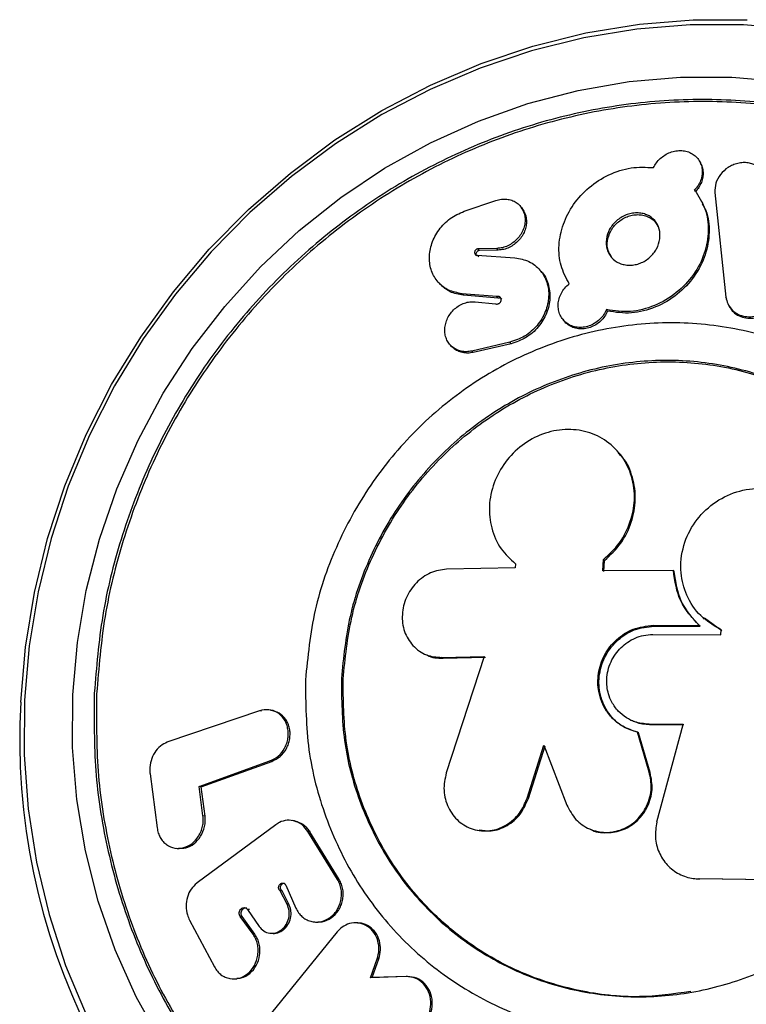
# Model space of a CAD drawing. Units: millimetres. Extents: x -10 to 7580, y 0 to 4235.
# Drawn here: x 3658 to 3715, y 609 to 687 of the extents above; entities that cross this region are included whole.
import ezdxf

# ---------------------------------------------------------------- set-up
doc = ezdxf.new("R2010")
doc.units = ezdxf.units.MM

msp = doc.modelspace()

# ---------------------------------------------------------------- linework, layer by layer
at = {"color": 7, "linetype": 'Continuous', "lineweight": 25, "ltscale": 30}
for p, q in [((3711.898, 675.723), (3711.831, 675.872)), ((3711.429, 673.58), (3711.362, 673.724)), ((3693.076, 672.04), (3695.595, 672.893)), ((3712.021, 672.65), (3711.955, 672.792)), ((3712.979, 673.526), (3713.855, 665.225)), ((3697.713, 672.205), (3697.611, 672.346)), ((3695.678, 669.089), (3694.187, 669.053)), ((3694.297, 668.92), (3694.187, 669.053)), ((3695.784, 668.957), (3694.297, 668.92)), ((3695.784, 668.957), (3695.678, 669.089)), ((3694.122, 668.554), (3697.107, 668.343)), ((3694.232, 668.422), (3694.122, 668.554)), ((3699.297, 667.112), (3699.199, 667.24)), ((3691.065, 666.359), (3691.182, 666.233)), ((3695.669, 665.266), (3692.904, 665.495)), ((3693.017, 665.371), (3692.904, 665.495)), ((3695.775, 665.143), (3693.017, 665.371)), ((3695.775, 665.143), (3695.669, 665.266)), ((3713.917, 665.102), (3713.855, 665.225)), ((3693.958, 664.855), (3695.568, 664.694)), ((3704.462, 664.109), (3704.377, 664.23)), ((3714.016, 664.658), (3714.077, 664.536)), ((3700.901, 663.469), (3700.995, 663.35)), ((3692.033, 661.367), (3692.148, 661.253)), ((3696.695, 661.641), (3693.683, 660.946)), ((3696.798, 661.527), (3693.794, 660.833)), ((3696.798, 661.527), (3696.695, 661.641)), ((3693.794, 660.833), (3693.683, 660.946)), ((3705.337, 652.897), (3705.254, 652.99)), ((3697.147, 644.071), (3697.125, 643.737)), ((3704.075, 643.511), (3704.132, 644.398)), ((3704.218, 644.326), (3704.132, 644.398)), ((3704.16, 643.441), (3704.218, 644.326)), ((3697.125, 643.737), (3691.689, 643.626)), ((3709.682, 643.517), (3704.075, 643.511)), ((3709.754, 643.447), (3709.682, 643.517)), ((3708.082, 639.175), (3711.738, 639.161)), ((3708.158, 639.115), (3708.082, 639.175)), ((3711.805, 639.101), (3711.738, 639.161)), ((3712.053, 639.759), (3712.119, 639.698)), ((3713.535, 638.752), (3712.144, 639.733)), ((3708.044, 638.455), (3713.453, 638.427)), ((3708.158, 639.115), (3711.805, 639.101)), ((3713.453, 638.427), (3713.473, 638.811)), ((3691.295, 636.63), (3694.664, 636.704)), ((3691.412, 636.576), (3691.295, 636.63)), ((3691.412, 636.576), (3694.773, 636.651)), ((3694.664, 636.704), (3691.655, 627.475)), ((3676.845, 632.396), (3669.57, 629.924)), ((3676.997, 632.353), (3676.845, 632.396)), ((3677.966, 632.386), (3677.816, 632.429)), ((3706.281, 631.661), (3706.361, 631.62)), ((3707.767, 627.519), (3706.825, 630.696)), ((3706.904, 630.657), (3706.825, 630.696)), ((3707.844, 627.488), (3706.904, 630.657)), ((3710.449, 631.318), (3707.731, 631.327)), ((3707.808, 631.287), (3707.731, 631.327)), ((3710.519, 631.278), (3707.808, 631.287)), ((3708.366, 623.581), (3710.449, 631.318)), ((3669.57, 629.924), (3669.52, 629.906)), ((3698.077, 625.473), (3699.411, 629.656)), ((3698.177, 625.447), (3699.508, 629.62)), ((3699.411, 629.656), (3701.237, 624.915)), ((3672.041, 626.392), (3677.662, 628.416)), ((3672.205, 626.364), (3677.812, 628.383)), ((3677.812, 628.383), (3677.662, 628.416)), ((3707.844, 627.488), (3707.767, 627.519)), ((3668.148, 627.391), (3668.712, 623.1)), ((3672.351, 624.068), (3672.041, 626.392)), ((3672.205, 626.364), (3672.041, 626.392)), ((3672.515, 624.046), (3672.205, 626.364)), ((3698.177, 625.447), (3698.077, 625.473)), ((3672.515, 624.046), (3672.351, 624.068)), ((3679.615, 623.66), (3679.418, 623.692)), ((3678.122, 623.348), (3671.903, 618.755)), ((3678.122, 623.348), (3678.148, 623.367)), ((3683.02, 619.017), (3680.677, 622.825)), ((3683.157, 619.007), (3680.822, 622.801)), ((3694.163, 622.916), (3694.272, 622.896)), ((3703.633, 622.826), (3703.72, 622.807)), ((3670.232, 621.485), (3670.401, 621.469)), ((3683.157, 619.007), (3683.02, 619.017)), ((3718.837, 618.97), (3711.709, 619.058)), ((3718.886, 618.96), (3711.776, 619.048)), ((3671.903, 618.755), (3671.855, 618.718)), ((3679.021, 617.047), (3678.474, 618.108)), ((3678.623, 618.1), (3678.474, 618.108)), ((3679.168, 617.041), (3678.623, 618.1)), ((3678.923, 618.552), (3679.731, 616.74)), ((3675.889, 616.623), (3676.8, 615.29)), ((3676.044, 616.619), (3675.889, 616.623)), ((3679.168, 617.041), (3679.021, 617.047)), ((3671.286, 615.774), (3673.259, 612.078)), ((3676.321, 614.658), (3675.304, 616.082)), ((3675.46, 616.079), (3675.304, 616.082)), ((3676.474, 614.658), (3675.46, 616.079)), ((3681.331, 615.634), (3681.473, 615.632)), ((3684.608, 615.567), (3684.475, 615.569)), ((3676.474, 614.658), (3676.321, 614.658)), ((3683.008, 614.862), (3677.776, 608.427)), ((3677.809, 614.741), (3677.959, 614.741)), ((3685.65, 611.214), (3686.174, 612.702)), ((3685.78, 611.222), (3686.303, 612.707)), ((3686.303, 612.707), (3686.174, 612.702)), ((3674.872, 611.123), (3675.029, 611.132)), ((3688.467, 611.304), (3685.65, 611.214)), ((3685.78, 611.222), (3685.65, 611.214)), ((3688.591, 611.312), (3685.78, 611.222)), ((3688.591, 611.312), (3688.467, 611.304))]:
    msp.add_line(p, q, dxfattribs=at)
at = {"color": 7, "linetype": 'Continuous', "lineweight": 25, "ltscale": 30, "flags": 128}
for points in [[(3657.889, 633.08), (3658.258, 637.443), (3658.968, 641.778), (3660.015, 646.056), (3661.393, 650.249), (3663.092, 654.332), (3665.102, 658.276), (3667.409, 662.057), (3669.999, 665.649), (3672.854, 669.031), (3675.956, 672.179), (3679.286, 675.073), (3682.82, 677.695), (3686.538, 680.027), (3690.413, 682.055), (3694.422, 683.765), (3698.538, 685.147), (3702.735, 686.19), (3706.985, 686.889), (3711.261, 687.239), (3715.534, 687.237)], [(3719.458, 686.491), (3715.256, 686.84), (3711.026, 686.842), (3706.793, 686.496), (3702.586, 685.804), (3698.432, 684.771), (3694.357, 683.403), (3690.389, 681.711), (3686.552, 679.703), (3682.873, 677.394), (3679.374, 674.799), (3676.078, 671.934), (3673.007, 668.817), (3670.181, 665.47), (3667.617, 661.914), (3665.334, 658.171), (3663.344, 654.267), (3661.662, 650.226), (3660.298, 646.075), (3659.261, 641.84), (3658.558, 637.549), (3658.193, 633.23)], [(3662.023, 633.65), (3662.384, 637.814), (3663.088, 641.947), (3664.131, 646.021), (3665.505, 650.005), (3667.2, 653.871), (3669.203, 657.592), (3671.502, 661.139), (3674.078, 664.489), (3676.914, 667.617), (3679.988, 670.499), (3683.28, 673.116), (3686.764, 675.448), (3690.417, 677.479), (3694.211, 679.195), (3698.119, 680.582), (3702.114, 681.63), (3706.165, 682.333), (3710.246, 682.685), (3714.325, 682.684), (3718.373, 682.329)], [(3658.193, 633.23), (3658.169, 628.912), (3658.486, 624.62), (3659.142, 620.385), (3660.132, 616.233), (3661.45, 612.191), (3663.088, 608.285), (3665.035, 604.541), (3667.278, 600.983), (3669.803, 597.634), (3672.593, 594.516), (3675.631, 591.648), (3678.896, 589.05), (3682.368, 586.739), (3686.024, 584.729), (3689.839, 583.033), (3693.791, 581.663), (3697.852, 580.627), (3701.996, 579.932), (3706.198, 579.583), (3710.428, 579.581), (3714.661, 579.928), (3718.868, 580.62)], [(3718.041, 585.635), (3713.989, 584.932), (3709.909, 584.58), (3705.83, 584.582), (3701.781, 584.937), (3697.793, 585.643), (3693.893, 586.694), (3690.109, 588.084), (3686.47, 589.802), (3683, 591.835), (3679.726, 594.17), (3676.67, 596.789), (3673.855, 599.674), (3671.301, 602.803), (3669.027, 606.155), (3667.048, 609.704), (3665.379, 613.426), (3664.032, 617.293), (3663.017, 621.278), (3662.341, 625.353), (3662.009, 629.486), (3662.023, 633.65)], [(3680.822, 622.801), (3680.749, 622.813), (3680.741, 622.814), (3680.702, 622.82), (3680.677, 622.825)], [(3711.24, 619.094), (3711.272, 619.089), (3711.37, 619.076)], [(3711.709, 619.058), (3711.748, 619.053), (3711.751, 619.053), (3711.776, 619.049), (3711.787, 619.048)]]:
    msp.add_lwpolyline(points, dxfattribs=at)
at = {"color": 7, "linetype": 'Continuous', "lineweight": 25, "ltscale": 900}
msp.add_arc((3709.647, 630.145), 51.841, 176.75384, 236.51755, dxfattribs=at)
at = {"color": 7, "linetype": 'Continuous', "lineweight": 25, "ltscale": 30}
for points in [[(3663.729, 633.795), (3663.898, 635.851), (3664.235, 639.963), (3665.733, 646.026), (3667.93, 651.879), (3670.859, 657.422), (3674.451, 662.561), (3678.65, 667.207), (3683.382, 671.281), (3688.567, 674.714), (3694.117, 677.446), (3699.936, 679.431), (3705.925, 680.635), (3711.98, 681.037), (3718, 680.63), (3723.88, 679.422), (3729.52, 677.433), (3734.823, 674.697), (3739.699, 671.261), (3744.065, 667.183), (3747.845, 662.534), (3750.975, 657.393), (3753.402, 651.848), (3755.083, 645.993), (3755.991, 639.93), (3756.109, 633.761), (3755.435, 627.593), (3753.982, 621.53), (3751.774, 615.677), (3748.848, 610.134), (3745.255, 604.995), (3741.057, 600.349), (3736.324, 596.275), (3731.139, 592.842), (3725.589, 590.11), (3719.77, 588.125), (3713.782, 586.921), (3707.726, 586.519), (3701.706, 586.926), (3695.826, 588.134), (3690.186, 590.123), (3684.883, 592.859), (3680.007, 596.295), (3675.641, 600.373), (3671.861, 605.022), (3668.731, 610.163), (3666.302, 615.708), (3664.632, 621.563), (3663.68, 627.626), (3663.713, 631.738), (3663.729, 633.795)], [(3663.913, 633.748), (3664.082, 635.799), (3664.418, 639.902), (3665.913, 645.949), (3668.104, 651.788), (3671.025, 657.318), (3674.609, 662.444), (3678.797, 667.079), (3683.518, 671.143), (3688.691, 674.567), (3694.227, 677.293), (3700.032, 679.273), (3706.006, 680.474), (3712.047, 680.875), (3718.051, 680.47), (3723.917, 679.265), (3729.543, 677.28), (3734.834, 674.551), (3739.698, 671.123), (3744.053, 667.055), (3747.824, 662.418), (3750.946, 657.289), (3753.367, 651.757), (3755.044, 645.917), (3755.95, 639.869), (3756.067, 633.715), (3755.396, 627.562), (3753.946, 621.514), (3751.743, 615.675), (3748.824, 610.146), (3745.24, 605.019), (3741.052, 600.384), (3736.331, 596.32), (3731.158, 592.896), (3725.622, 590.17), (3719.817, 588.19), (3713.844, 586.989), (3707.803, 586.588), (3701.798, 586.994), (3695.932, 588.199), (3690.306, 590.183), (3685.015, 592.912), (3680.151, 596.34), (3675.796, 600.408), (3672.025, 605.046), (3668.903, 610.174), (3666.48, 615.706), (3664.814, 621.546), (3663.864, 627.595), (3663.897, 631.697), (3663.913, 633.748)], [(3680.48, 634.839), (3680.667, 636.695), (3681.04, 640.406), (3682.932, 645.759), (3685.718, 650.691), (3689.391, 655.014), (3693.782, 658.561), (3698.729, 661.196), (3704.042, 662.818), (3709.515, 663.365), (3714.939, 662.814), (3720.106, 661.189), (3724.816, 658.55), (3728.888, 655), (3732.167, 650.674), (3734.526, 645.74), (3735.875, 640.386), (3736.161, 634.819), (3735.373, 629.252), (3733.543, 623.9), (3730.74, 618.967), (3727.072, 614.645), (3722.68, 611.097), (3717.732, 608.462), (3712.42, 606.84), (3706.946, 606.294), (3701.522, 606.844), (3696.356, 608.47), (3691.646, 611.108), (3687.574, 614.659), (3684.291, 618.984), (3681.948, 623.918), (3680.539, 629.272), (3680.5, 632.984), (3680.48, 634.839)], [(3683.333, 634.958), (3683.499, 636.61), (3683.832, 639.915), (3685.516, 644.682), (3687.998, 649.075), (3691.268, 652.924), (3695.178, 656.083), (3699.585, 658.43), (3704.315, 659.874), (3709.19, 660.361), (3714.02, 659.871), (3718.621, 658.423), (3722.815, 656.073), (3726.442, 652.912), (3729.362, 649.06), (3731.463, 644.666), (3732.664, 639.898), (3732.918, 634.94), (3732.217, 629.983), (3730.587, 625.216), (3728.091, 620.824), (3724.825, 616.974), (3720.913, 613.815), (3716.507, 611.468), (3711.776, 610.024), (3706.902, 609.537), (3702.072, 610.027), (3697.471, 611.475), (3693.276, 613.825), (3689.65, 616.986), (3686.727, 620.838), (3684.64, 625.233), (3683.386, 630), (3683.35, 633.305), (3683.333, 634.958)]]:
    msp.add_open_spline(points, degree=3, dxfattribs=at)
for points, knots in [([(3708.097, 675.499), (3708.169, 675.628), (3708.311, 675.887), (3708.628, 676.227), (3709.002, 676.511), (3709.43, 676.719), (3709.885, 676.841), (3710.345, 676.863), (3710.784, 676.789), (3711.176, 676.62), (3711.505, 676.372), (3711.753, 676.057), (3711.916, 675.692), (3711.986, 675.295), (3711.966, 674.882), (3711.851, 674.47), (3711.657, 674.073), (3711.46, 673.84), (3711.362, 673.724)], [0, 0, 0, 0, 0.062687, 0.125021, 0.187735, 0.249762, 0.312297, 0.374612, 0.436928, 0.499807, 0.56194, 0.624777, 0.68726, 0.749825, 0.812723, 0.874913, 0.938013, 1, 1, 1, 1]), ([(3717.089, 674.416), (3717.033, 674.654), (3716.921, 675.126), (3716.452, 675.56), (3716, 675.789), (3715.616, 675.889), (3715.209, 675.906), (3714.794, 675.844), (3714.39, 675.716), (3713.89, 675.455), (3713.387, 674.972), (3712.988, 674.265), (3712.982, 673.771), (3712.979, 673.526)], [0, 0, 0, 0, 0.1256971, 0.2493825, 0.3133297, 0.3746823, 0.4359981, 0.4998345, 0.5629207, 0.6241852, 0.7502355, 0.876133, 1, 1, 1, 1]), ([(3701.414, 666.279), (3701.165, 666.749), (3700.668, 667.69), (3700.535, 669.345), (3700.871, 671.02), (3701.694, 672.61), (3702.944, 673.98), (3704.529, 674.99), (3706.322, 675.583), (3707.506, 675.527), (3708.097, 675.499)], [0, 0, 0, 0, 0.1248419, 0.2498784, 0.3749654, 0.5000161, 0.6249299, 0.7497127, 0.8749641, 1, 1, 1, 1]), ([(3711.887, 675.717), (3711.916, 675.659), (3712.003, 675.481), (3712.049, 675.146), (3712.033, 674.736), (3711.918, 674.324), (3711.724, 673.928), (3711.527, 673.695), (3711.429, 673.58)], [0, 0, 0, 0, 0.090395, 0.272366, 0.455304, 0.636185, 0.819712, 1, 1, 1, 1]), ([(3711.362, 673.724), (3711.674, 673.243), (3712.301, 672.282), (3712.539, 670.512), (3712.231, 668.699), (3711.351, 666.973), (3709.974, 665.506), (3708.221, 664.476), (3706.252, 663.961), (3705.002, 664.14), (3704.377, 664.23)], [0, 0, 0, 0, 0.124875, 0.249861, 0.374844, 0.499818, 0.624769, 0.749697, 0.874638, 1, 1, 1, 1]), ([(3695.595, 672.893), (3695.74, 672.932), (3696.03, 673.011), (3696.462, 673.008), (3696.864, 672.92), (3697.218, 672.743), (3697.512, 672.493), (3697.805, 672.078), (3697.942, 671.56), (3697.903, 671.011), (3697.784, 670.596), (3697.583, 670.197), (3697.299, 669.833), (3696.951, 669.521), (3696.548, 669.286), (3696.115, 669.126), (3695.824, 669.102), (3695.678, 669.089)], [0, 0, 0, 0, 0.0623303, 0.1251355, 0.1873183, 0.2501679, 0.3127116, 0.3753488, 0.4998656, 0.5628646, 0.6247919, 0.6876755, 0.7496163, 0.812302, 0.874588, 0.9371405, 1, 1, 1, 1]), ([(3692.904, 665.495), (3692.538, 665.564), (3691.805, 665.703), (3690.971, 666.367), (3690.436, 667.269), (3690.258, 668.351), (3690.458, 669.5), (3691.034, 670.592), (3691.934, 671.527), (3692.695, 671.869), (3693.076, 672.04)], [0, 0, 0, 0, 0.124982, 0.250088, 0.375139, 0.50009, 0.624981, 0.749853, 0.874755, 1, 1, 1, 1]), ([(3697.703, 672.198), (3697.744, 672.144), (3697.937, 671.889), (3698.039, 671.419), (3698.004, 670.875), (3697.884, 670.46), (3697.684, 670.062), (3697.401, 669.699), (3697.054, 669.388), (3696.652, 669.152), (3696.22, 668.993), (3695.93, 668.969), (3695.784, 668.957)], [0, 0, 0, 0, 0.051156, 0.240097, 0.335811, 0.429889, 0.525427, 0.619525, 0.714951, 0.80961, 0.904526, 1, 1, 1, 1]), ([(3711.96, 672.615), (3712.064, 672.443), (3712.462, 671.782), (3712.587, 670.368), (3712.301, 668.57), (3711.418, 666.845), (3710.046, 665.382), (3708.297, 664.354), (3706.332, 663.841), (3705.086, 664.02), (3704.462, 664.109)], [0, 0, 0, 0, 0.0480107, 0.1839751, 0.3199357, 0.4558866, 0.591812, 0.7277121, 0.8636271, 1, 1, 1, 1]), ([(3708.611, 669.847), (3708.547, 669.575), (3708.422, 669.041), (3707.927, 668.465), (3707.459, 668.108), (3707.062, 667.905), (3706.64, 667.786), (3706.208, 667.75), (3705.787, 667.784), (3705.264, 667.941), (3704.745, 668.343), (3704.36, 669.019), (3704.322, 669.817), (3704.568, 670.623), (3705.045, 671.2), (3705.52, 671.558), (3705.918, 671.76), (3706.341, 671.881), (3706.773, 671.92), (3707.193, 671.884), (3707.715, 671.726), (3708.238, 671.323), (3708.636, 670.646), (3708.619, 670.112), (3708.611, 669.847)], [0, 0, 0, 0, 0.063354, 0.124709, 0.157079, 0.187657, 0.21807, 0.25, 0.281667, 0.312106, 0.375181, 0.43658, 0.499982, 0.562269, 0.624595, 0.656719, 0.687491, 0.718128, 0.749846, 0.781473, 0.812121, 0.875017, 0.937835, 1, 1, 1, 1]), ([(3704.748, 668.466), (3704.656, 668.61), (3704.427, 668.968), (3704.409, 669.691), (3704.662, 670.482), (3705.125, 671.061), (3705.599, 671.414), (3705.998, 671.614), (3706.422, 671.739), (3706.852, 671.781), (3707.272, 671.742), (3707.783, 671.576), (3708.241, 671.284), (3708.398, 670.941), (3708.45, 670.828)], [0, 0, 0, 0, 0.08252, 0.204826, 0.327037, 0.449148, 0.510703, 0.571855, 0.63332, 0.694713, 0.756063, 0.817796, 0.940128, 1, 1, 1, 1]), ([(3694.187, 669.053), (3694.17, 669.051), (3694.137, 669.049), (3694.087, 669.032), (3694.04, 669.007), (3693.998, 668.973), (3693.962, 668.933), (3693.924, 668.873), (3693.901, 668.791), (3693.907, 668.696), (3693.953, 668.618), (3694.025, 668.561), (3694.09, 668.556), (3694.122, 668.554)], [0, 0, 0, 0, 0.0642512, 0.1255278, 0.1867335, 0.2507807, 0.3138116, 0.3748986, 0.5009495, 0.6257588, 0.7505582, 0.8765912, 1, 1, 1, 1]), ([(3694.297, 668.92), (3694.28, 668.919), (3694.247, 668.916), (3694.198, 668.9), (3694.151, 668.874), (3694.096, 668.829), (3694.039, 668.757), (3694.012, 668.659), (3694.017, 668.563), (3694.051, 668.514), (3694.068, 668.489)], [0, 0, 0, 0, 0.084899, 0.166134, 0.247596, 0.333139, 0.498731, 0.665334, 0.832659, 1, 1, 1, 1]), ([(3697.107, 668.343), (3697.494, 668.272), (3698.268, 668.129), (3699.151, 667.411), (3699.702, 666.435), (3699.854, 665.272), (3699.587, 664.06), (3698.916, 662.948), (3697.912, 662.049), (3697.101, 661.777), (3696.695, 661.641)], [0, 0, 0, 0, 0.125007, 0.250092, 0.37515, 0.500141, 0.625065, 0.749956, 0.874853, 1, 1, 1, 1]), ([(3699.149, 667.273), (3699.165, 667.261), (3699.474, 667.026), (3699.778, 666.281), (3699.956, 665.151), (3699.68, 663.934), (3699.012, 662.829), (3698.011, 661.933), (3697.203, 661.662), (3696.798, 661.527)], [0, 0, 0, 0, 0.009019, 0.174379, 0.339638, 0.504786, 0.669768, 0.834654, 1, 1, 1, 1]), ([(3693.017, 665.371), (3692.646, 665.436), (3691.929, 665.562), (3691.43, 666.021), (3691.19, 666.242)], [0, 0, 0, 0, 0.517341, 1, 1, 1, 1]), ([(3704.377, 664.23), (3704.305, 664.087), (3704.162, 663.802), (3703.831, 663.433), (3703.439, 663.131), (3702.992, 662.923), (3702.52, 662.812), (3702.051, 662.816), (3701.61, 662.922), (3701.225, 663.132), (3700.909, 663.425), (3700.684, 663.789), (3700.551, 664.204), (3700.524, 664.648), (3700.598, 665.103), (3700.778, 665.541), (3701.045, 665.951), (3701.291, 666.17), (3701.414, 666.279)], [0, 0, 0, 0, 0.062974, 0.12504, 0.187611, 0.249859, 0.312361, 0.375036, 0.437149, 0.499978, 0.561942, 0.625059, 0.687081, 0.75013, 0.812367, 0.874941, 0.937607, 1, 1, 1, 1]), ([(3695.568, 664.694), (3695.591, 664.686), (3695.634, 664.672), (3695.706, 664.671), (3695.778, 664.689), (3695.847, 664.725), (3695.909, 664.772), (3695.959, 664.83), (3695.994, 664.897), (3696.012, 664.969), (3696.017, 665.041), (3696.005, 665.108), (3695.976, 665.167), (3695.931, 665.217), (3695.877, 665.255), (3695.812, 665.278), (3695.742, 665.283), (3695.694, 665.272), (3695.669, 665.266)], [0, 0, 0, 0, 0.0651893, 0.1257936, 0.1859721, 0.2499805, 0.3136258, 0.3738409, 0.4346887, 0.5001052, 0.563999, 0.6246907, 0.6855547, 0.7499801, 0.815188, 0.8760505, 0.9363599, 1, 1, 1, 1]), ([(3696.058, 665.066), (3696.05, 665.075), (3696.029, 665.101), (3695.982, 665.132), (3695.918, 665.155), (3695.848, 665.159), (3695.8, 665.148), (3695.775, 665.143)], [0, 0, 0, 0, 0.114164, 0.345108, 0.560719, 0.774433, 1, 1, 1, 1]), ([(3713.855, 665.225), (3713.891, 665.047), (3713.962, 664.694), (3714.271, 664.244), (3714.694, 663.894), (3715.229, 663.693), (3715.816, 663.639), (3716.404, 663.76), (3716.961, 664.014), (3717.251, 664.287), (3717.397, 664.425)], [0, 0, 0, 0, 0.126065, 0.249727, 0.375095, 0.499734, 0.624294, 0.749675, 0.87362, 1, 1, 1, 1]), ([(3693.683, 660.946), (3693.539, 660.921), (3693.251, 660.872), (3692.835, 660.92), (3692.45, 661.05), (3692.12, 661.267), (3691.851, 661.553), (3691.66, 661.9), (3691.548, 662.291), (3691.528, 662.71), (3691.595, 663.139), (3691.755, 663.559), (3691.995, 663.951), (3692.311, 664.293), (3692.685, 664.57), (3693.099, 664.761), (3693.534, 664.87), (3693.816, 664.86), (3693.958, 664.855)], [0, 0, 0, 0, 0.0622227, 0.1250571, 0.1869914, 0.2499743, 0.3119417, 0.3749326, 0.4372231, 0.5000036, 0.5625426, 0.6249173, 0.6874907, 0.7497085, 0.8121799, 0.8746771, 0.937127, 1, 1, 1, 1]), ([(3714.085, 664.541), (3714.165, 664.402), (3714.335, 664.108), (3714.757, 663.775), (3715.287, 663.573), (3715.873, 663.52), (3716.46, 663.641), (3717.015, 663.894), (3717.304, 664.166), (3717.45, 664.303)], [0, 0, 0, 0, 0.130074, 0.275463, 0.419952, 0.564406, 0.709753, 0.853494, 1, 1, 1, 1]), ([(3704.462, 664.109), (3704.39, 663.966), (3704.247, 663.682), (3703.917, 663.314), (3703.527, 663.013), (3703.08, 662.805), (3702.61, 662.694), (3702.142, 662.699), (3701.7, 662.803), (3701.324, 663.018), (3701.084, 663.208), (3701.004, 663.34), (3700.997, 663.351)], [0, 0, 0, 0, 0.110872, 0.220143, 0.330305, 0.439897, 0.549938, 0.660282, 0.769638, 0.880254, 0.989346, 1, 1, 1, 1]), ([(3693.794, 660.833), (3693.652, 660.809), (3693.364, 660.761), (3692.947, 660.811), (3692.566, 660.943), (3692.295, 661.101), (3692.179, 661.233), (3692.149, 661.268)], [0, 0, 0, 0, 0.227132, 0.459937, 0.68939, 0.91882, 1, 1, 1, 1]), ([(3683.469, 634.909), (3683.635, 636.557), (3683.967, 639.854), (3685.647, 644.609), (3688.123, 648.991), (3691.385, 652.831), (3695.286, 655.982), (3699.681, 658.324), (3704.4, 659.764), (3709.263, 660.25), (3714.081, 659.761), (3718.672, 658.317), (3722.853, 655.972), (3726.482, 652.821), (3729.354, 648.966), (3731.201, 645.402), (3731.721, 643.07), (3731.886, 642.329)], [0, 0, 0, 0, 0.069128, 0.138257, 0.207385, 0.276513, 0.345642, 0.41477, 0.483899, 0.553027, 0.622155, 0.691284, 0.760412, 0.82954, 0.898669, 0.967797, 1, 1, 1, 1]), ([(3704.132, 644.398), (3704.581, 644.812), (3705.51, 645.67), (3706.317, 647.363), (3706.686, 649.2), (3706.455, 650.98), (3705.696, 652.608), (3704.46, 653.834), (3702.872, 654.606), (3701.09, 654.804), (3699.281, 654.441), (3697.626, 653.53), (3696.276, 652.176), (3695.374, 650.494), (3694.986, 648.666), (3695.19, 646.844), (3695.887, 645.208), (3696.742, 644.436), (3697.147, 644.071)], [0, 0, 0, 0, 0.060297, 0.124988, 0.183405, 0.249973, 0.310415, 0.374999, 0.43734, 0.499985, 0.562505, 0.624928, 0.687269, 0.749858, 0.813107, 0.874768, 0.940693, 1, 1, 1, 1]), ([(3704.218, 644.326), (3704.675, 644.759), (3705.591, 645.625), (3706.425, 647.338), (3706.76, 649.164), (3706.503, 650.929), (3705.978, 652.216), (3705.427, 652.728), (3705.293, 652.852)], [0, 0, 0, 0, 0.187875, 0.375825, 0.563824, 0.751853, 0.939903, 1, 1, 1, 1]), ([(3713.473, 638.811), (3712.899, 639.153), (3711.753, 639.838), (3710.679, 641.492), (3710.166, 643.435), (3710.379, 645.494), (3711.316, 647.427), (3712.797, 648.927), (3714.677, 649.875), (3716.741, 650.16), (3718.751, 649.749), (3720.463, 648.677), (3721.688, 647.085), (3722.267, 645.146), (3722.146, 643.095), (3721.334, 641.184), (3719.946, 639.573), (3718.694, 638.967), (3718.068, 638.664)], [0, 0, 0, 0, 0.062498, 0.124995, 0.181939, 0.250014, 0.31251, 0.375001, 0.437487, 0.49997, 0.562603, 0.624954, 0.687322, 0.749946, 0.812437, 0.874928, 0.937416, 1, 1, 1, 1]), ([(3691.689, 643.626), (3691.255, 643.569), (3690.381, 643.452), (3689.235, 642.602), (3688.414, 641.427), (3688.091, 640.033), (3688.26, 638.658), (3688.85, 637.699), (3689.497, 637.129), (3690.242, 636.708), (3690.877, 636.661), (3691.295, 636.63)], [0, 0, 0, 0, 0.123919, 0.249844, 0.374608, 0.49931, 0.624493, 0.749166, 0.816311, 0.878917, 1, 1, 1, 1]), ([(3711.738, 639.161), (3711.174, 639.777), (3710.047, 641.01), (3709.804, 642.681), (3709.682, 643.517)], [0, 0, 0, 0, 0.499936, 1, 1, 1, 1]), ([(3711.805, 639.101), (3711.243, 639.716), (3710.118, 640.946), (3709.876, 642.613), (3709.754, 643.447)], [0, 0, 0, 0, 0.499936, 1, 1, 1, 1]), ([(3706.825, 630.696), (3706.447, 630.816), (3705.797, 631.022), (3704.975, 631.627), (3704.207, 632.512), (3703.685, 633.811), (3703.659, 635.388), (3704.143, 636.859), (3705.118, 638.107), (3706.487, 638.999), (3707.54, 639.115), (3708.082, 639.175)], [0, 0, 0, 0, 0.097401, 0.167735, 0.250459, 0.385491, 0.500031, 0.623176, 0.744697, 0.868834, 1, 1, 1, 1]), ([(3735.727, 639.874), (3735.882, 638.176), (3736.203, 634.641), (3735.367, 629.215), (3733.561, 623.878), (3730.759, 618.959), (3727.104, 614.637), (3722.712, 611.138), (3718.551, 608.779), (3715.808, 608.03), (3714.836, 607.764)], [0, 0, 0, 0, 0.123763, 0.257573, 0.391382, 0.525192, 0.659001, 0.792811, 0.926621, 1, 1, 1, 1]), ([(3706.732, 630.732), (3706.312, 630.879), (3705.412, 631.193), (3704.36, 632.317), (3703.771, 633.763), (3703.745, 635.358), (3704.247, 636.844), (3705.242, 638.073), (3706.591, 638.941), (3707.62, 639.055), (3708.158, 639.115)], [0, 0, 0, 0, 0.111227, 0.238182, 0.375582, 0.491959, 0.621629, 0.745788, 0.867363, 1, 1, 1, 1]), ([(3707.731, 631.327), (3707.35, 631.365), (3706.721, 631.429), (3705.907, 631.837), (3705.279, 632.352), (3704.802, 633.015), (3704.453, 633.863), (3704.353, 634.743), (3704.475, 635.606), (3704.784, 636.502), (3705.466, 637.471), (3706.437, 638.118), (3707.32, 638.411), (3707.798, 638.44), (3708.044, 638.455)], [0, 0, 0, 0, 0.104529, 0.172836, 0.249961, 0.328815, 0.396012, 0.499925, 0.563564, 0.627798, 0.750547, 0.869425, 0.932729, 1, 1, 1, 1]), ([(3690.123, 636.838), (3690.137, 636.828), (3690.492, 636.573), (3690.961, 636.575), (3691.412, 636.576)], [0, 0, 0, 0, 0.038898, 1, 1, 1, 1]), ([(3711.059, 610.119), (3709.702, 609.93), (3706.734, 609.518), (3702.161, 610.055), (3697.573, 611.479), (3693.388, 613.828), (3689.771, 616.981), (3686.855, 620.824), (3684.774, 625.207), (3683.522, 629.963), (3683.487, 633.26), (3683.469, 634.909)], [0, 0, 0, 0, 0.095287, 0.208376, 0.321465, 0.434554, 0.547643, 0.660733, 0.773822, 0.886911, 1, 1, 1, 1]), ([(3677.662, 628.416), (3677.895, 628.526), (3678.355, 628.742), (3678.776, 629.308), (3679.004, 629.808), (3679.108, 630.213), (3679.132, 630.625), (3679.08, 631.032), (3678.967, 631.417), (3678.724, 631.876), (3678.262, 632.289), (3677.573, 632.551), (3677.09, 632.448), (3676.845, 632.396)], [0, 0, 0, 0, 0.126582, 0.249417, 0.314031, 0.375182, 0.436066, 0.499979, 0.563383, 0.624316, 0.750224, 0.87318, 1, 1, 1, 1]), ([(3677.812, 628.383), (3678.04, 628.493), (3678.495, 628.713), (3678.922, 629.264), (3679.146, 629.768), (3679.245, 630.174), (3679.275, 630.588), (3679.228, 630.994), (3679.111, 631.376), (3678.863, 631.825), (3678.411, 632.272), (3677.948, 632.378), (3677.717, 632.432)], [0, 0, 0, 0, 0.142788, 0.285405, 0.357262, 0.428645, 0.500288, 0.571901, 0.643388, 0.715272, 0.85812, 1, 1, 1, 1]), ([(3707.808, 631.287), (3707.423, 631.314), (3706.916, 631.35), (3706.476, 631.582), (3706.37, 631.638)], [0, 0, 0, 0, 0.758369, 1, 1, 1, 1]), ([(3669.52, 629.906), (3669.329, 629.815), (3668.949, 629.633), (3668.496, 629.098), (3668.2, 628.441), (3668.109, 627.842), (3668.139, 627.499), (3668.148, 627.391)], [0, 0, 0, 0, 0.224283, 0.448568, 0.672819, 0.89706, 1, 1, 1, 1]), ([(3691.655, 627.475), (3691.559, 627.006), (3691.365, 626.068), (3691.761, 624.683), (3692.577, 623.569), (3693.773, 622.918), (3695.119, 622.781), (3696.224, 623.182), (3696.985, 623.725), (3697.638, 624.406), (3697.903, 625.051), (3698.077, 625.473)], [0, 0, 0, 0, 0.124854, 0.249744, 0.374344, 0.499246, 0.626174, 0.749196, 0.817717, 0.880722, 1, 1, 1, 1]), ([(3701.237, 624.915), (3701.446, 624.512), (3701.865, 623.707), (3702.999, 622.947), (3704.307, 622.652), (3705.65, 622.915), (3706.821, 623.654), (3707.511, 624.641), (3707.835, 625.534), (3707.988, 626.453), (3707.854, 627.101), (3707.767, 627.519)], [0, 0, 0, 0, 0.124972, 0.249815, 0.374439, 0.499405, 0.626129, 0.749189, 0.819968, 0.883769, 1, 1, 1, 1]), ([(3703.115, 623.005), (3703.116, 623.005), (3703.475, 622.753), (3704.414, 622.669), (3705.72, 622.881), (3706.89, 623.64), (3707.701, 624.768), (3708.093, 626.137), (3707.927, 627.038), (3707.844, 627.488)], [0, 0, 0, 0, 0.000281, 0.166666, 0.33344, 0.499973, 0.666561, 0.833234, 1, 1, 1, 1]), ([(3694.279, 622.953), (3694.589, 622.903), (3695.337, 622.781), (3696.514, 623.232), (3697.608, 624.134), (3697.987, 625.009), (3698.177, 625.447)], [0, 0, 0, 0, 0.191815, 0.461188, 0.730475, 1, 1, 1, 1]), ([(3668.712, 623.1), (3668.737, 622.962), (3668.787, 622.69), (3668.951, 622.324), (3669.178, 622.011), (3669.55, 621.684), (3670.109, 621.436), (3670.829, 621.493), (3671.506, 621.818), (3671.952, 622.336), (3672.208, 622.825), (3672.335, 623.229), (3672.39, 623.65), (3672.364, 623.927), (3672.351, 624.068)], [0, 0, 0, 0, 0.063282, 0.124418, 0.186005, 0.250618, 0.374904, 0.500016, 0.626481, 0.749288, 0.814509, 0.876004, 0.936782, 1, 1, 1, 1]), ([(3670.4, 621.49), (3670.597, 621.484), (3671.028, 621.47), (3671.663, 621.814), (3672.202, 622.403), (3672.47, 623.064), (3672.55, 623.627), (3672.526, 623.906), (3672.515, 624.046)], [0, 0, 0, 0, 0.17314, 0.379659, 0.586052, 0.792344, 0.896502, 1, 1, 1, 1]), ([(3680.677, 622.825), (3680.54, 623.007), (3680.265, 623.371), (3679.677, 623.673), (3679.04, 623.745), (3678.513, 623.604), (3678.237, 623.425), (3678.148, 623.367)], [0, 0, 0, 0, 0.223304, 0.446609, 0.66988, 0.89314, 1, 1, 1, 1]), ([(3679.583, 623.654), (3679.767, 623.609), (3680.159, 623.514), (3680.571, 623.168), (3680.761, 622.891), (3680.822, 622.801)], [0, 0, 0, 0, 0.376353, 0.798115, 1, 1, 1, 1]), ([(3708.362, 623.566), (3708.298, 623.161), (3708.168, 622.349), (3708.486, 621.144), (3709.148, 620.119), (3710.114, 619.386), (3711.024, 619.09), (3711.564, 619.065), (3711.709, 619.058)], [0, 0, 0, 0, 0.186545, 0.373096, 0.559505, 0.745818, 0.932172, 1, 1, 1, 1]), ([(3679.731, 616.74), (3679.797, 616.613), (3679.925, 616.362), (3680.201, 616.058), (3680.528, 615.828), (3680.898, 615.683), (3681.286, 615.616), (3681.803, 615.649), (3682.417, 615.928), (3683.013, 616.52), (3683.282, 617.214), (3683.36, 617.79), (3683.335, 618.227), (3683.226, 618.646), (3683.09, 618.891), (3683.02, 619.017)], [0, 0, 0, 0, 0.0634839, 0.1246693, 0.1861129, 0.2503832, 0.3145494, 0.3759586, 0.5002041, 0.626715, 0.7492931, 0.8142565, 0.8753943, 0.9361236, 1, 1, 1, 1]), ([(3681.472, 615.637), (3681.585, 615.641), (3681.953, 615.652), (3682.555, 615.92), (3683.042, 616.423), (3683.308, 616.926), (3683.437, 617.342), (3683.491, 617.776), (3683.462, 618.212), (3683.359, 618.635), (3683.224, 618.883), (3683.157, 619.007)], [0, 0, 0, 0, 0.080455, 0.263873, 0.447284, 0.540009, 0.631372, 0.723775, 0.815345, 0.907768, 1, 1, 1, 1]), ([(3671.855, 618.718), (3671.694, 618.569), (3671.373, 618.27), (3671.082, 617.616), (3670.98, 616.9), (3671.065, 616.259), (3671.223, 615.912), (3671.286, 615.774)], [0, 0, 0, 0, 0.214824, 0.42965, 0.64444, 0.859215, 1, 1, 1, 1]), ([(3678.474, 618.108), (3678.456, 618.124), (3678.421, 618.155), (3678.382, 618.218), (3678.359, 618.29), (3678.351, 618.367), (3678.357, 618.445), (3678.378, 618.518), (3678.414, 618.584), (3678.463, 618.641), (3678.519, 618.687), (3678.581, 618.717), (3678.648, 618.729), (3678.715, 618.725), (3678.781, 618.706), (3678.84, 618.67), (3678.89, 618.618), (3678.912, 618.574), (3678.923, 618.552)], [0, 0, 0, 0, 0.06433, 0.124953, 0.185596, 0.249984, 0.31341, 0.374019, 0.43515, 0.500053, 0.564589, 0.625685, 0.68642, 0.749892, 0.814938, 0.875805, 0.936219, 1, 1, 1, 1]), ([(3678.623, 618.1), (3678.604, 618.116), (3678.569, 618.147), (3678.531, 618.21), (3678.507, 618.281), (3678.5, 618.358), (3678.505, 618.436), (3678.526, 618.509), (3678.562, 618.575), (3678.611, 618.631), (3678.667, 618.677), (3678.729, 618.707), (3678.784, 618.719), (3678.817, 618.716), (3678.828, 618.715)], [0, 0, 0, 0, 0.0895799, 0.1739931, 0.2584344, 0.3480948, 0.4364348, 0.5208367, 0.6059483, 0.6962965, 0.7861819, 0.8712617, 0.9558217, 1, 1, 1, 1]), ([(3675.304, 616.082), (3675.289, 616.104), (3675.261, 616.149), (3675.235, 616.226), (3675.224, 616.309), (3675.229, 616.42), (3675.268, 616.558), (3675.368, 616.685), (3675.498, 616.767), (3675.62, 616.78), (3675.715, 616.762), (3675.782, 616.732), (3675.842, 616.686), (3675.873, 616.644), (3675.889, 616.623)], [0, 0, 0, 0, 0.063298, 0.123999, 0.184934, 0.248909, 0.373703, 0.499976, 0.625393, 0.749346, 0.814262, 0.875815, 0.936775, 1, 1, 1, 1]), ([(3675.46, 616.079), (3675.445, 616.101), (3675.417, 616.146), (3675.391, 616.224), (3675.38, 616.307), (3675.385, 616.418), (3675.425, 616.555), (3675.525, 616.681), (3675.653, 616.761), (3675.764, 616.777), (3675.822, 616.764), (3675.834, 616.761)], [0, 0, 0, 0, 0.081407, 0.159526, 0.238044, 0.320599, 0.478847, 0.639552, 0.799984, 0.958478, 1, 1, 1, 1]), ([(3676.8, 615.29), (3676.916, 615.154), (3677.15, 614.88), (3677.643, 614.722), (3678.146, 614.751), (3678.605, 615.001), (3678.974, 615.403), (3679.178, 615.936), (3679.23, 616.523), (3679.09, 616.873), (3679.021, 617.047)], [0, 0, 0, 0, 0.124158, 0.250047, 0.375126, 0.500065, 0.626443, 0.749873, 0.875769, 1, 1, 1, 1]), ([(3677.771, 614.762), (3677.779, 614.759), (3677.944, 614.698), (3678.299, 614.765), (3678.752, 614.997), (3679.12, 615.403), (3679.328, 615.932), (3679.355, 616.414), (3679.282, 616.788), (3679.206, 616.957), (3679.168, 617.041)], [0, 0, 0, 0, 0.008502, 0.173851, 0.33895, 0.506015, 0.669121, 0.833907, 0.917074, 1, 1, 1, 1]), ([(3686.174, 612.702), (3686.237, 612.941), (3686.363, 613.414), (3686.251, 614.158), (3685.95, 614.823), (3685.436, 615.306), (3684.812, 615.584), (3684.147, 615.578), (3683.502, 615.358), (3683.174, 615.029), (3683.008, 614.862)], [0, 0, 0, 0, 0.126267, 0.249847, 0.374906, 0.499802, 0.623677, 0.749837, 0.873198, 1, 1, 1, 1]), ([(3686.303, 612.707), (3686.364, 612.943), (3686.485, 613.414), (3686.384, 614.158), (3686.073, 614.819), (3685.568, 615.302), (3685.046, 615.554), (3684.718, 615.54), (3684.608, 615.536)], [0, 0, 0, 0, 0.181861, 0.363588, 0.545342, 0.727176, 0.909065, 1, 1, 1, 1]), ([(3673.259, 612.078), (3673.333, 611.956), (3673.478, 611.716), (3673.773, 611.438), (3674.112, 611.241), (3674.603, 611.098), (3675.251, 611.118), (3675.94, 611.515), (3676.48, 612.15), (3676.7, 612.864), (3676.739, 613.449), (3676.687, 613.888), (3676.55, 614.301), (3676.398, 614.537), (3676.321, 614.658)], [0, 0, 0, 0, 0.063229, 0.124222, 0.185759, 0.250591, 0.375296, 0.499988, 0.62663, 0.749148, 0.814317, 0.875471, 0.936144, 1, 1, 1, 1]), ([(3675.027, 611.176), (3675.149, 611.174), (3675.522, 611.171), (3676.094, 611.527), (3676.621, 612.157), (3676.853, 612.858), (3676.888, 613.444), (3676.83, 613.882), (3676.699, 614.301), (3676.549, 614.539), (3676.474, 614.658)], [0, 0, 0, 0, 0.089002, 0.270974, 0.452839, 0.634443, 0.726172, 0.816879, 0.908524, 1, 1, 1, 1]), ([(3688.761, 607.034), (3688.999, 607.102), (3689.475, 607.237), (3690.025, 607.798), (3690.386, 608.502), (3690.467, 609.317), (3690.302, 610.119), (3689.845, 610.776), (3689.212, 611.247), (3688.716, 611.285), (3688.467, 611.304)], [0, 0, 0, 0, 0.125402, 0.250063, 0.376801, 0.499938, 0.625745, 0.749689, 0.874288, 1, 1, 1, 1]), ([(3688.884, 607.053), (3689.119, 607.123), (3689.591, 607.263), (3690.145, 607.809), (3690.495, 608.517), (3690.591, 609.325), (3690.412, 610.123), (3689.971, 610.789), (3689.329, 611.244), (3688.837, 611.29), (3688.591, 611.312)], [0, 0, 0, 0, 0.125055, 0.250136, 0.375154, 0.500091, 0.624958, 0.749796, 0.874686, 1, 1, 1, 1])]:
    msp.add_open_spline(points, degree=3, knots=knots, dxfattribs=at)

doc.saveas('drawing.dxf')
